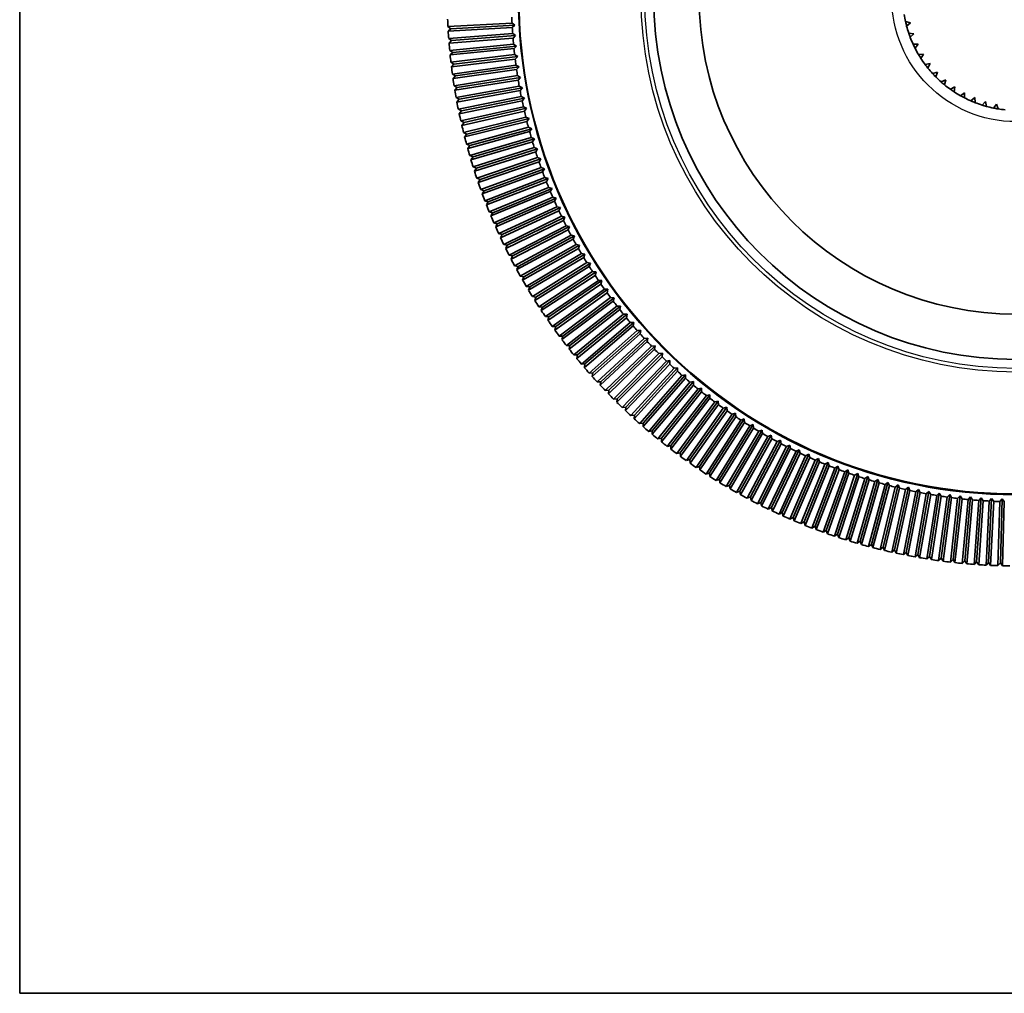
# Model space of a CAD drawing. Units: millimetres. Extents: x 71 to 5399, y -246 to 2899.
# Drawn here: x 1494 to 1538, y 346 to 389 of the extents above; entities that cross this region are included whole.
import ezdxf

# ---------------------------------------------------------------- set-up
doc = ezdxf.new("R2010")
doc.units = ezdxf.units.MM
doc.header["$LTSCALE"] = 10
doc.layers.add('Visible (ISO)', color=7, linetype='Continuous', lineweight=35)
doc.layers.add('Visible Narrow (ISO)', color=7, linetype='Continuous', lineweight=25)

msp = doc.modelspace()

# ---------------------------------------------------------------- linework, layer by layer
at = {"layer": 'Visible (ISO)'}
for p, q in [((1494.115, 784.514), (1494.115, 345.514)), ((1513.027, 388.211), (1515.856, 388.37)), ((1513.154, 388.118), (1515.983, 388.277)), ((1515.856, 388.37), (1515.983, 388.277)), ((1515.983, 388.277), (1515.867, 388.17)), ((1533.234, 388.431), (1533.452, 388.381)), ((1533.452, 388.381), (1533.281, 388.237)), ((1513.154, 388.118), (1513.027, 388.211)), ((1515.867, 388.17), (1513.038, 388.012)), ((1513.038, 388.012), (1513.154, 388.118)), ((1513.059, 387.686), (1515.884, 387.904)), ((1515.884, 387.904), (1516.014, 387.813)), ((1533.374, 387.927), (1533.596, 387.9)), ((1533.596, 387.9), (1533.441, 387.739)), ((1513.189, 387.596), (1513.059, 387.686)), ((1515.9, 387.704), (1513.075, 387.487)), ((1513.075, 387.487), (1513.189, 387.596)), ((1513.103, 387.162), (1515.923, 387.438)), ((1513.189, 387.596), (1516.014, 387.813)), ((1516.014, 387.813), (1515.9, 387.704)), ((1515.923, 387.438), (1516.055, 387.351)), ((1533.566, 387.44), (1533.789, 387.437)), ((1533.789, 387.437), (1533.652, 387.26)), ((1513.235, 387.074), (1513.103, 387.162)), ((1515.943, 387.239), (1513.123, 386.963)), ((1513.123, 386.963), (1513.235, 387.074)), ((1513.158, 386.639), (1515.971, 386.974)), ((1513.235, 387.074), (1516.055, 387.351)), ((1516.055, 387.351), (1515.943, 387.239)), ((1515.971, 386.974), (1516.105, 386.889)), ((1533.808, 386.976), (1534.03, 386.996)), ((1534.03, 386.996), (1533.913, 386.806)), ((1513.291, 386.554), (1513.158, 386.639)), ((1515.995, 386.776), (1513.182, 386.44)), ((1513.182, 386.44), (1513.291, 386.554)), ((1513.291, 386.554), (1516.105, 386.889)), ((1516.105, 386.889), (1515.995, 386.776)), ((1534.097, 386.54), (1534.316, 386.583)), ((1534.316, 386.583), (1534.219, 386.381)), ((1513.224, 386.117), (1516.029, 386.511)), ((1513.359, 386.035), (1513.224, 386.117)), ((1516.057, 386.313), (1513.252, 385.919)), ((1513.359, 386.035), (1516.164, 386.429)), ((1516.029, 386.511), (1516.164, 386.429)), ((1516.164, 386.429), (1516.057, 386.313)), ((1534.429, 386.136), (1534.643, 386.202)), ((1534.643, 386.202), (1534.568, 385.991)), ((1513.252, 385.919), (1513.359, 386.035)), ((1513.3, 385.596), (1516.097, 386.049)), ((1516.129, 385.852), (1513.332, 385.399)), ((1513.437, 385.517), (1516.234, 385.97)), ((1516.097, 386.049), (1516.234, 385.97)), ((1516.234, 385.97), (1516.129, 385.852)), ((1534.803, 385.769), (1535.008, 385.857)), ((1535.008, 385.857), (1534.955, 385.64)), ((1513.437, 385.517), (1513.3, 385.596)), ((1513.332, 385.399), (1513.437, 385.517)), ((1513.388, 385.077), (1516.175, 385.589)), ((1516.211, 385.392), (1513.424, 384.881)), ((1513.526, 385.001), (1516.313, 385.513)), ((1516.175, 385.589), (1516.313, 385.513)), ((1516.313, 385.513), (1516.211, 385.392)), ((1535.212, 385.443), (1535.408, 385.552)), ((1535.408, 385.552), (1535.378, 385.33)), ((1535.654, 385.162), (1535.837, 385.291)), ((1535.837, 385.291), (1535.83, 385.067)), ((1513.526, 385.001), (1513.388, 385.077)), ((1513.424, 384.881), (1513.526, 385.001)), ((1513.486, 384.56), (1516.262, 385.13)), ((1516.302, 384.934), (1513.526, 384.364)), ((1513.626, 384.487), (1516.402, 385.057)), ((1516.262, 385.13), (1516.402, 385.057)), ((1516.402, 385.057), (1516.302, 384.934)), ((1536.122, 384.929), (1536.291, 385.076)), ((1536.291, 385.076), (1536.307, 384.853)), ((1536.612, 384.745), (1536.765, 384.909)), ((1536.765, 384.909), (1536.804, 384.689)), ((1537.119, 384.614), (1537.253, 384.793)), ((1537.253, 384.793), (1537.316, 384.579)), ((1513.626, 384.487), (1513.486, 384.56)), ((1513.526, 384.364), (1513.626, 384.487)), ((1513.595, 384.046), (1516.358, 384.673)), ((1516.403, 384.478), (1513.64, 383.851)), ((1513.737, 383.975), (1516.5, 384.603)), ((1516.358, 384.673), (1516.5, 384.603)), ((1516.5, 384.603), (1516.403, 384.478)), ((1513.737, 383.975), (1513.595, 384.046)), ((1513.64, 383.851), (1513.737, 383.975)), ((1513.715, 383.533), (1516.464, 384.219)), ((1516.513, 384.025), (1513.764, 383.339)), ((1513.858, 383.466), (1516.607, 384.151)), ((1516.464, 384.219), (1516.607, 384.151)), ((1516.607, 384.151), (1516.513, 384.025)), ((1513.858, 383.466), (1513.715, 383.533)), ((1513.846, 383.024), (1516.58, 383.767)), ((1516.632, 383.574), (1513.898, 382.831)), ((1513.99, 382.959), (1516.724, 383.702)), ((1516.58, 383.767), (1516.724, 383.702)), ((1516.724, 383.702), (1516.632, 383.574)), ((1513.764, 383.339), (1513.858, 383.466)), ((1513.987, 382.517), (1516.705, 383.317)), ((1516.762, 383.125), (1514.043, 382.325)), ((1514.133, 382.455), (1516.851, 383.255)), ((1516.705, 383.317), (1516.851, 383.255)), ((1516.851, 383.255), (1516.762, 383.125)), ((1513.99, 382.959), (1513.846, 383.024)), ((1513.898, 382.831), (1513.99, 382.959)), ((1514.139, 382.013), (1516.84, 382.87)), ((1516.9, 382.679), (1514.199, 381.822)), ((1514.286, 381.955), (1516.986, 382.811)), ((1516.84, 382.87), (1516.986, 382.811)), ((1516.986, 382.811), (1516.9, 382.679)), ((1514.133, 382.455), (1513.987, 382.517)), ((1514.043, 382.325), (1514.133, 382.455)), ((1514.301, 381.513), (1516.983, 382.426)), ((1517.048, 382.236), (1514.366, 381.323)), ((1514.449, 381.457), (1517.131, 382.37)), ((1516.983, 382.426), (1517.131, 382.37)), ((1517.131, 382.37), (1517.048, 382.236)), ((1514.286, 381.955), (1514.139, 382.013)), ((1514.199, 381.822), (1514.286, 381.955)), ((1514.474, 381.016), (1517.136, 381.985)), ((1517.205, 381.797), (1514.542, 380.828)), ((1514.623, 380.963), (1517.286, 381.933)), ((1517.136, 381.985), (1517.286, 381.933)), ((1517.286, 381.933), (1517.205, 381.797)), ((1514.449, 381.457), (1514.301, 381.513)), ((1514.366, 381.323), (1514.449, 381.457)), ((1514.657, 380.522), (1517.299, 381.547)), ((1517.371, 381.361), (1514.73, 380.336)), ((1514.807, 380.473), (1517.449, 381.498)), ((1517.299, 381.547), (1517.449, 381.498)), ((1517.449, 381.498), (1517.371, 381.361)), ((1514.623, 380.963), (1514.474, 381.016)), ((1514.542, 380.828), (1514.623, 380.963)), ((1514.851, 380.033), (1517.47, 381.113)), ((1517.546, 380.928), (1514.927, 379.848)), ((1515.002, 379.987), (1517.621, 381.067)), ((1517.47, 381.113), (1517.621, 381.067)), ((1517.621, 381.067), (1517.546, 380.928)), ((1514.807, 380.473), (1514.657, 380.522)), ((1514.73, 380.336), (1514.807, 380.473)), ((1515.054, 379.548), (1517.651, 380.682)), ((1517.731, 380.499), (1515.134, 379.365)), ((1515.206, 379.505), (1517.803, 380.64)), ((1517.651, 380.682), (1517.803, 380.64)), ((1517.803, 380.64), (1517.731, 380.499)), ((1515.002, 379.987), (1514.851, 380.033)), ((1515.268, 379.067), (1517.84, 380.256)), ((1517.924, 380.074), (1515.352, 378.886)), ((1515.421, 379.028), (1517.993, 380.216)), ((1517.84, 380.256), (1517.993, 380.216)), ((1517.993, 380.216), (1517.924, 380.074)), ((1514.927, 379.848), (1515.002, 379.987)), ((1515.492, 378.591), (1518.038, 379.833)), ((1518.126, 379.653), (1515.58, 378.411)), ((1515.646, 378.555), (1518.192, 379.797)), ((1518.038, 379.833), (1518.192, 379.797)), ((1518.192, 379.797), (1518.126, 379.653)), ((1515.206, 379.505), (1515.054, 379.548)), ((1515.134, 379.365), (1515.206, 379.505)), ((1515.726, 378.12), (1518.246, 379.415)), ((1518.337, 379.237), (1515.817, 377.942)), ((1515.88, 378.087), (1518.4, 379.382)), ((1518.246, 379.415), (1518.4, 379.382)), ((1518.4, 379.382), (1518.337, 379.237)), ((1515.421, 379.028), (1515.268, 379.067)), ((1515.352, 378.886), (1515.421, 379.028)), ((1515.969, 377.653), (1518.461, 379.001)), ((1518.557, 378.825), (1516.064, 377.477)), ((1516.124, 377.623), (1518.617, 378.971)), ((1518.461, 379.001), (1518.617, 378.971)), ((1518.617, 378.971), (1518.557, 378.825)), ((1515.646, 378.555), (1515.492, 378.591)), ((1515.58, 378.411), (1515.646, 378.555)), ((1516.222, 377.192), (1518.686, 378.592)), ((1518.785, 378.418), (1516.321, 377.018)), ((1516.378, 377.165), (1518.842, 378.565)), ((1518.686, 378.592), (1518.842, 378.565)), ((1518.842, 378.565), (1518.785, 378.418)), ((1515.88, 378.087), (1515.726, 378.12)), ((1515.817, 377.942), (1515.88, 378.087)), ((1516.485, 376.736), (1518.919, 378.187)), ((1519.021, 378.015), (1516.588, 376.564)), ((1516.642, 376.713), (1519.075, 378.164)), ((1518.919, 378.187), (1519.075, 378.164)), ((1519.075, 378.164), (1519.021, 378.015)), ((1516.124, 377.623), (1515.969, 377.653)), ((1516.064, 377.477), (1516.124, 377.623)), ((1516.758, 376.286), (1519.16, 377.787)), ((1519.266, 377.618), (1516.864, 376.116)), ((1516.914, 376.266), (1519.317, 377.767)), ((1517.039, 375.842), (1519.41, 377.393)), ((1519.16, 377.787), (1519.317, 377.767)), ((1519.317, 377.767), (1519.266, 377.618)), ((1519.41, 377.393), (1519.567, 377.376)), ((1516.378, 377.165), (1516.222, 377.192)), ((1516.321, 377.018), (1516.378, 377.165)), ((1519.52, 377.226), (1517.149, 375.674)), ((1517.196, 375.825), (1519.567, 377.376)), ((1517.33, 375.403), (1519.668, 377.004)), ((1517.488, 375.39), (1519.826, 376.991)), ((1519.567, 377.376), (1519.52, 377.226)), ((1519.668, 377.004), (1519.826, 376.991)), ((1519.826, 376.991), (1519.781, 376.839)), ((1516.642, 376.713), (1516.485, 376.736)), ((1516.588, 376.564), (1516.642, 376.713)), ((1519.781, 376.839), (1517.443, 375.238)), ((1517.63, 374.971), (1519.934, 376.62)), ((1517.788, 374.961), (1520.092, 376.61)), ((1519.934, 376.62), (1520.092, 376.61)), ((1520.092, 376.61), (1520.051, 376.458)), ((1516.914, 376.266), (1516.758, 376.286)), ((1516.864, 376.116), (1516.914, 376.266)), ((1520.051, 376.458), (1517.747, 374.808)), ((1517.939, 374.545), (1520.208, 376.242)), ((1518.097, 374.538), (1520.366, 376.236)), ((1520.208, 376.242), (1520.366, 376.236)), ((1520.366, 376.236), (1520.328, 376.082)), ((1517.196, 375.825), (1517.039, 375.842)), ((1517.149, 375.674), (1517.196, 375.825)), ((1520.328, 376.082), (1518.059, 374.385)), ((1518.257, 374.126), (1520.49, 375.87)), ((1520.613, 375.713), (1518.38, 373.968)), ((1518.415, 374.122), (1520.648, 375.867)), ((1520.49, 375.87), (1520.648, 375.867)), ((1520.648, 375.867), (1520.613, 375.713)), ((1517.488, 375.39), (1517.33, 375.403)), ((1517.443, 375.238), (1517.488, 375.39)), ((1518.584, 373.713), (1520.78, 375.504)), ((1520.906, 375.349), (1518.71, 373.558)), ((1518.742, 373.713), (1520.938, 375.504)), ((1520.78, 375.504), (1520.938, 375.504)), ((1520.938, 375.504), (1520.906, 375.349)), ((1517.788, 374.961), (1517.63, 374.971)), ((1517.747, 374.808), (1517.788, 374.961)), ((1518.919, 373.308), (1521.077, 375.144)), ((1521.206, 374.992), (1519.049, 373.156)), ((1519.077, 373.311), (1521.235, 375.147)), ((1519.263, 372.909), (1521.382, 374.791)), ((1519.421, 372.916), (1521.539, 374.797)), ((1521.077, 375.144), (1521.235, 375.147)), ((1521.235, 375.147), (1521.206, 374.992)), ((1521.382, 374.791), (1521.539, 374.797)), ((1521.539, 374.797), (1521.514, 374.641)), ((1518.097, 374.538), (1517.939, 374.545)), ((1518.059, 374.385), (1518.097, 374.538)), ((1521.514, 374.641), (1519.396, 372.76)), ((1519.615, 372.518), (1521.694, 374.443)), ((1519.772, 372.528), (1521.851, 374.453)), ((1521.694, 374.443), (1521.851, 374.453)), ((1521.851, 374.453), (1521.829, 374.297)), ((1518.415, 374.122), (1518.257, 374.126)), ((1518.38, 373.968), (1518.415, 374.122)), ((1521.829, 374.297), (1519.751, 372.372)), ((1519.975, 372.135), (1522.013, 374.103)), ((1522.152, 373.959), (1520.114, 371.991)), ((1520.132, 372.148), (1522.17, 374.116)), ((1522.013, 374.103), (1522.17, 374.116)), ((1522.17, 374.116), (1522.152, 373.959)), ((1518.742, 373.713), (1518.584, 373.713)), ((1518.71, 373.558), (1518.742, 373.713)), ((1520.343, 371.758), (1522.339, 373.769)), ((1522.481, 373.628), (1520.484, 371.618)), ((1520.5, 371.775), (1522.496, 373.785)), ((1522.339, 373.769), (1522.496, 373.785)), ((1522.496, 373.785), (1522.481, 373.628)), ((1519.077, 373.311), (1518.919, 373.308)), ((1519.049, 373.156), (1519.077, 373.311)), ((1520.718, 371.39), (1522.672, 373.442)), ((1522.817, 373.304), (1520.863, 371.252)), ((1520.875, 371.41), (1522.829, 373.462)), ((1521.102, 371.03), (1523.012, 373.122)), ((1521.258, 371.053), (1523.169, 373.145)), ((1522.672, 373.442), (1522.829, 373.462)), ((1522.829, 373.462), (1522.817, 373.304)), ((1523.012, 373.122), (1523.169, 373.145)), ((1523.169, 373.145), (1523.16, 372.987)), ((1519.421, 372.916), (1519.263, 372.909)), ((1519.396, 372.76), (1519.421, 372.916)), ((1523.16, 372.987), (1521.249, 370.895)), ((1521.493, 370.678), (1523.359, 372.809)), ((1523.509, 372.678), (1521.643, 370.546)), ((1521.648, 370.704), (1523.515, 372.836)), ((1523.359, 372.809), (1523.515, 372.836)), ((1523.515, 372.836), (1523.509, 372.678)), ((1519.772, 372.528), (1519.615, 372.518)), ((1519.751, 372.372), (1519.772, 372.528)), ((1521.891, 370.334), (1523.712, 372.504)), ((1523.865, 372.375), (1522.044, 370.205)), ((1522.046, 370.363), (1523.867, 372.533)), ((1522.296, 369.998), (1524.071, 372.206)), ((1522.451, 370.031), (1524.226, 372.239)), ((1523.712, 372.504), (1523.867, 372.533)), ((1523.867, 372.533), (1523.865, 372.375)), ((1524.071, 372.206), (1524.226, 372.239)), ((1524.226, 372.239), (1524.227, 372.081)), ((1520.132, 372.148), (1519.975, 372.135)), ((1520.114, 371.991), (1520.132, 372.148)), ((1520.5, 371.775), (1520.343, 371.758)), ((1520.484, 371.618), (1520.5, 371.775)), ((1524.227, 372.081), (1522.452, 369.873)), ((1522.708, 369.671), (1524.437, 371.916)), ((1522.862, 369.707), (1524.591, 371.952)), ((1524.595, 371.794), (1522.867, 369.549)), ((1524.437, 371.916), (1524.591, 371.952)), ((1524.591, 371.952), (1524.595, 371.794)), ((1520.875, 371.41), (1520.718, 371.39)), ((1520.863, 371.252), (1520.875, 371.41)), ((1523.127, 369.353), (1524.808, 371.633)), ((1523.28, 369.392), (1524.961, 371.672)), ((1524.969, 371.515), (1523.288, 369.234)), ((1523.553, 369.043), (1525.186, 371.358)), ((1523.705, 369.085), (1525.338, 371.401)), ((1524.808, 371.633), (1524.961, 371.672)), ((1524.961, 371.672), (1524.969, 371.515)), ((1525.186, 371.358), (1525.338, 371.401)), ((1525.338, 371.401), (1525.349, 371.243)), ((1521.258, 371.053), (1521.102, 371.03)), ((1521.249, 370.895), (1521.258, 371.053)), ((1525.349, 371.243), (1523.716, 368.928)), ((1523.984, 368.743), (1525.569, 371.092)), ((1524.136, 368.788), (1525.72, 371.137)), ((1525.735, 370.98), (1524.15, 368.631)), ((1524.573, 368.5), (1526.108, 370.882)), ((1525.569, 371.092), (1525.72, 371.137)), ((1525.72, 371.137), (1525.735, 370.98)), ((1525.957, 370.833), (1526.108, 370.882)), ((1526.108, 370.882), (1526.126, 370.725)), ((1521.648, 370.704), (1521.493, 370.678)), ((1521.643, 370.546), (1521.648, 370.704)), ((1524.423, 368.451), (1525.957, 370.833)), ((1526.126, 370.725), (1524.591, 368.343)), ((1524.867, 368.169), (1526.351, 370.582)), ((1525.016, 368.221), (1526.501, 370.634)), ((1526.522, 370.478), (1525.037, 368.064)), ((1526.351, 370.582), (1526.501, 370.634)), ((1526.501, 370.634), (1526.522, 370.478)), ((1522.046, 370.363), (1521.891, 370.334)), ((1522.044, 370.205), (1522.046, 370.363)), ((1522.451, 370.031), (1522.296, 369.998)), ((1522.452, 369.873), (1522.451, 370.031)), ((1525.317, 367.896), (1526.75, 370.34)), ((1525.465, 367.951), (1526.899, 370.395)), ((1526.923, 370.239), (1525.489, 367.795)), ((1525.772, 367.633), (1527.154, 370.106)), ((1525.919, 367.691), (1527.301, 370.164)), ((1527.329, 370.009), (1525.947, 367.535)), ((1526.75, 370.34), (1526.899, 370.395)), ((1526.899, 370.395), (1526.923, 370.239)), ((1527.154, 370.106), (1527.301, 370.164)), ((1527.301, 370.164), (1527.329, 370.009)), ((1522.862, 369.707), (1522.708, 369.671)), ((1522.867, 369.549), (1522.862, 369.707)), ((1526.233, 367.379), (1527.563, 369.881)), ((1526.379, 367.44), (1527.709, 369.942)), ((1527.74, 369.787), (1526.41, 367.285)), ((1526.699, 367.135), (1527.977, 369.664)), ((1526.844, 367.199), (1528.121, 369.728)), ((1528.155, 369.574), (1526.878, 367.045)), ((1527.563, 369.881), (1527.709, 369.942)), ((1527.709, 369.942), (1527.74, 369.787)), ((1527.977, 369.664), (1528.121, 369.728)), ((1528.121, 369.728), (1528.155, 369.574)), ((1523.28, 369.392), (1523.127, 369.353)), ((1523.288, 369.234), (1523.28, 369.392)), ((1527.17, 366.901), (1528.395, 369.456)), ((1527.313, 366.968), (1528.538, 369.524)), ((1528.575, 369.37), (1527.351, 366.815)), ((1527.646, 366.677), (1528.817, 369.257)), ((1527.788, 366.747), (1528.958, 369.327)), ((1528.999, 369.175), (1527.829, 366.594)), ((1528.267, 366.536), (1529.383, 369.14)), ((1528.395, 369.456), (1528.538, 369.524)), ((1528.538, 369.524), (1528.575, 369.37)), ((1528.817, 369.257), (1528.958, 369.327)), ((1528.958, 369.327), (1528.999, 369.175)), ((1529.243, 369.067), (1529.383, 369.14)), ((1529.383, 369.14), (1529.427, 368.988)), ((1523.705, 369.085), (1523.553, 369.043)), ((1523.716, 368.928), (1523.705, 369.085)), ((1524.136, 368.788), (1523.984, 368.743)), ((1524.15, 368.631), (1524.136, 368.788)), ((1528.127, 366.463), (1529.243, 369.067)), ((1529.427, 368.988), (1528.311, 366.384)), ((1528.612, 366.259), (1529.673, 368.886)), ((1528.75, 366.335), (1529.812, 368.962)), ((1529.859, 368.811), (1528.797, 366.184)), ((1529.101, 366.065), (1530.107, 368.713)), ((1529.238, 366.143), (1530.244, 368.792)), ((1529.673, 368.886), (1529.812, 368.962)), ((1529.812, 368.962), (1529.859, 368.811)), ((1530.107, 368.713), (1530.244, 368.792)), ((1530.244, 368.792), (1530.294, 368.642)), ((1524.573, 368.5), (1524.423, 368.451)), ((1524.591, 368.343), (1524.573, 368.5)), ((1530.294, 368.642), (1529.288, 365.994)), ((1529.594, 365.881), (1530.545, 368.55)), ((1529.729, 365.963), (1530.68, 368.632)), ((1530.733, 368.483), (1529.783, 365.814)), ((1530.091, 365.708), (1530.985, 368.396)), ((1530.224, 365.792), (1531.119, 368.481)), ((1531.175, 368.333), (1530.281, 365.645)), ((1530.545, 368.55), (1530.68, 368.632)), ((1530.68, 368.632), (1530.733, 368.483)), ((1530.723, 365.632), (1531.561, 368.339)), ((1530.985, 368.396), (1531.119, 368.481)), ((1531.119, 368.481), (1531.175, 368.333)), ((1531.429, 368.252), (1531.561, 368.339)), ((1531.561, 368.339), (1531.62, 368.192)), ((1525.016, 368.221), (1524.867, 368.169)), ((1525.037, 368.064), (1525.016, 368.221)), ((1525.465, 367.951), (1525.317, 367.896)), ((1525.489, 367.795), (1525.465, 367.951)), ((1530.591, 365.545), (1531.429, 368.252)), ((1531.62, 368.192), (1530.782, 365.486)), ((1531.095, 365.393), (1531.876, 368.116)), ((1531.225, 365.483), (1532.006, 368.206)), ((1532.068, 368.061), (1531.287, 365.337)), ((1531.602, 365.251), (1532.325, 367.99)), ((1531.73, 365.344), (1532.453, 368.083)), ((1532.519, 367.939), (1531.795, 365.2)), ((1531.876, 368.116), (1532.006, 368.206)), ((1532.006, 368.206), (1532.068, 368.061)), ((1532.111, 365.12), (1532.777, 367.874)), ((1532.237, 365.215), (1532.903, 367.969)), ((1532.972, 367.827), (1532.306, 365.073)), ((1532.325, 367.99), (1532.453, 368.083)), ((1532.453, 368.083), (1532.519, 367.939)), ((1532.747, 365.097), (1533.356, 367.865)), ((1532.777, 367.874), (1532.903, 367.969)), ((1532.903, 367.969), (1532.972, 367.827)), ((1533.232, 367.767), (1533.356, 367.865)), ((1533.356, 367.865), (1533.427, 367.724)), ((1525.919, 367.691), (1525.772, 367.633)), ((1525.947, 367.535), (1525.919, 367.691)), ((1526.379, 367.44), (1526.233, 367.379)), ((1526.41, 367.285), (1526.379, 367.44)), ((1532.623, 364.999), (1533.232, 367.767)), ((1533.427, 367.724), (1532.819, 364.956)), ((1533.138, 364.89), (1533.688, 367.669)), ((1533.26, 364.99), (1533.81, 367.77)), ((1533.884, 367.63), (1533.334, 364.851)), ((1533.655, 364.791), (1534.147, 367.581)), ((1533.688, 367.669), (1533.81, 367.77)), ((1533.774, 364.894), (1534.266, 367.684)), ((1533.81, 367.77), (1533.884, 367.63)), ((1534.344, 367.546), (1533.852, 364.756)), ((1534.147, 367.581), (1534.266, 367.684)), ((1534.173, 364.703), (1534.607, 367.503)), ((1534.266, 367.684), (1534.344, 367.546)), ((1534.291, 364.808), (1534.724, 367.608)), ((1534.805, 367.472), (1534.371, 364.672)), ((1534.607, 367.503), (1534.724, 367.608)), ((1534.694, 364.626), (1535.069, 367.434)), ((1534.724, 367.608), (1534.805, 367.472)), ((1534.809, 364.734), (1535.184, 367.542)), ((1535.267, 367.408), (1534.892, 364.599)), ((1535.069, 367.434), (1535.184, 367.542)), ((1535.184, 367.542), (1535.267, 367.408)), ((1535.329, 364.67), (1535.645, 367.486)), ((1535.532, 367.375), (1535.645, 367.486)), ((1535.645, 367.486), (1535.73, 367.353)), ((1535.85, 364.617), (1536.107, 367.439)), ((1535.996, 367.326), (1536.107, 367.439)), ((1536.107, 367.439), (1536.195, 367.308)), ((1536.372, 364.575), (1536.569, 367.402)), ((1536.461, 367.286), (1536.569, 367.402)), ((1536.569, 367.402), (1536.661, 367.273)), ((1526.844, 367.199), (1526.699, 367.135)), ((1526.878, 367.045), (1526.844, 367.199)), ((1527.313, 366.968), (1527.17, 366.901)), ((1527.351, 366.815), (1527.313, 366.968)), ((1535.216, 364.56), (1535.532, 367.375)), ((1535.73, 367.353), (1535.415, 364.537)), ((1535.739, 364.504), (1535.996, 367.326)), ((1536.195, 367.308), (1535.938, 364.486)), ((1536.263, 364.46), (1536.461, 367.286)), ((1536.661, 367.273), (1536.463, 364.446)), ((1536.789, 364.427), (1536.927, 367.257)), ((1536.894, 364.544), (1537.033, 367.374)), ((1536.927, 367.257), (1537.033, 367.374)), ((1537.127, 367.247), (1536.988, 364.417)), ((1537.033, 367.374), (1537.127, 367.247)), ((1537.314, 364.404), (1537.393, 367.237)), ((1537.393, 367.237), (1537.497, 367.356)), ((1537.418, 364.524), (1537.497, 367.356)), ((1537.497, 367.356), (1537.593, 367.231)), ((1537.593, 367.231), (1537.514, 364.399)), ((1527.788, 366.747), (1527.646, 366.677)), ((1527.829, 366.594), (1527.788, 366.747)), ((1528.267, 366.536), (1528.127, 366.463)), ((1528.311, 366.384), (1528.267, 366.536)), ((1528.75, 366.335), (1528.612, 366.259)), ((1528.797, 366.184), (1528.75, 366.335)), ((1529.238, 366.143), (1529.101, 366.065)), ((1529.288, 365.994), (1529.238, 366.143)), ((1529.729, 365.963), (1529.594, 365.881)), ((1529.783, 365.814), (1529.729, 365.963)), ((1530.224, 365.792), (1530.091, 365.708)), ((1530.281, 365.645), (1530.224, 365.792)), ((1530.723, 365.632), (1530.591, 365.545)), ((1530.782, 365.486), (1530.723, 365.632)), ((1531.225, 365.483), (1531.095, 365.393)), ((1531.287, 365.337), (1531.225, 365.483)), ((1531.73, 365.344), (1531.602, 365.251)), ((1531.795, 365.2), (1531.73, 365.344)), ((1532.237, 365.215), (1532.111, 365.12)), ((1532.306, 365.073), (1532.237, 365.215)), ((1532.747, 365.097), (1532.623, 364.999)), ((1532.819, 364.956), (1532.747, 365.097)), ((1533.26, 364.99), (1533.138, 364.89)), ((1533.334, 364.851), (1533.26, 364.99)), ((1533.774, 364.894), (1533.655, 364.791)), ((1533.852, 364.756), (1533.774, 364.894)), ((1534.291, 364.808), (1534.173, 364.703)), ((1534.371, 364.672), (1534.291, 364.808)), ((1534.809, 364.734), (1534.694, 364.626)), ((1534.892, 364.599), (1534.809, 364.734)), ((1535.329, 364.67), (1535.216, 364.56)), ((1535.415, 364.537), (1535.329, 364.67)), ((1535.85, 364.617), (1535.739, 364.504)), ((1535.938, 364.486), (1535.85, 364.617)), ((1536.372, 364.575), (1536.263, 364.46)), ((1536.463, 364.446), (1536.372, 364.575)), ((1536.894, 364.544), (1536.789, 364.427)), ((1536.988, 364.417), (1536.894, 364.544)), ((1537.418, 364.524), (1537.314, 364.404)), ((1537.514, 364.399), (1537.418, 364.524)), ((1494.115, 345.514), (1933.115, 345.514))]:
    msp.add_line(p, q, dxfattribs=at)
for radius in [21.98, 16, 14]:
    msp.add_circle((1538.115, 389.514), radius, dxfattribs=at)
for radius, start, end in [(5, 188.7993, 192.5074), (25.123, 182.2287, 182.9725), (22.289, 182.2576, 182.9436), (5, 192.5074, 194.7993), (25.123, 183.4287, 184.1725), (22.289, 183.4576, 184.1436), (5, 194.7993, 198.5074), (5, 198.5074, 200.7993), (25.123, 184.6287, 185.3725), (22.289, 184.6576, 185.3436), (5, 200.7993, 204.5074), (5, 204.5074, 206.7993), (25.123, 185.8287, 186.5725), (22.289, 185.8576, 186.5436), (5, 206.7993, 210.5074), (5, 210.5074, 212.7993), (22.289, 187.0576, 187.7436), (5, 212.7993, 216.5074), (5, 216.5074, 218.7993), (25.123, 187.0287, 187.7725), (22.289, 188.2576, 188.9436), (5, 218.7993, 222.5074), (5, 222.5074, 224.7993), (25.123, 188.2287, 188.9725), (22.289, 189.4576, 190.1436), (5, 224.7993, 228.5074), (5, 228.5074, 230.7993), (25.123, 189.4287, 190.1725), (22.289, 190.6576, 191.3436), (5, 230.7993, 234.5074), (5, 234.5074, 236.7993), (5, 236.7993, 240.5074), (25.123, 190.6287, 191.3725), (22.289, 191.8576, 192.5436), (5, 240.5074, 242.7993), (5, 242.7993, 246.5074), (5, 246.5074, 248.7993), (5, 248.7993, 252.5074), (25.123, 191.8287, 192.5725), (22.289, 193.0576, 193.7436), (5, 252.5074, 254.7993), (5, 254.7993, 258.5074), (5, 258.5074, 260.7993), (5, 260.7993, 264.5074), (22.289, 194.2576, 194.9436), (25.123, 193.0287, 193.7725), (22.289, 195.4576, 196.1436), (25.123, 194.2287, 194.9725), (22.289, 196.6576, 197.3436), (25.123, 195.4287, 196.1725), (22.289, 197.8576, 198.5436), (25.123, 196.6287, 197.3725), (22.289, 199.0576, 199.7436), (25.123, 197.8287, 198.5725), (22.289, 200.2576, 200.9436), (25.123, 199.0287, 199.7725), (22.289, 201.4576, 202.1436), (22.289, 202.6576, 203.3436), (25.123, 200.2287, 200.9725), (22.289, 203.8576, 204.5436), (25.123, 201.4287, 202.1725), (22.289, 205.0576, 205.7436), (25.123, 202.6287, 203.3725), (22.289, 206.2576, 206.9436), (25.123, 203.8287, 204.5725), (22.289, 207.4576, 208.1436), (25.123, 205.0287, 205.7725), (22.289, 208.6576, 209.3436), (25.123, 206.2287, 206.9725), (22.289, 209.8576, 210.5436), (25.123, 207.4287, 208.1725), (22.289, 211.0576, 211.7436), (25.123, 208.6287, 209.3725), (22.289, 212.2576, 212.9436), (25.123, 209.8287, 210.5725), (22.289, 213.4576, 214.1436), (25.123, 211.0287, 211.7725), (22.289, 214.6576, 215.3436), (25.123, 212.2287, 212.9725), (22.289, 215.8576, 216.5436), (25.123, 213.4287, 214.1725), (22.289, 217.0576, 217.7436), (22.289, 218.2576, 218.9436), (25.123, 214.6287, 215.3725), (22.289, 219.4576, 220.1436), (25.123, 215.8287, 216.5725), (22.289, 220.6576, 221.3436), (25.123, 217.0287, 217.7725), (22.289, 221.8576, 222.5436), (25.123, 218.2287, 218.9725), (22.289, 223.0576, 223.7436), (22.289, 224.2576, 224.9436), (25.123, 219.4287, 220.1725), (22.289, 225.4576, 226.1436), (25.123, 220.6287, 221.3725), (22.289, 226.6576, 227.3436), (25.123, 221.8287, 222.5725), (22.289, 227.8576, 228.5436), (22.289, 229.0576, 229.7436), (25.123, 223.0287, 223.7725), (22.289, 230.2576, 230.9436), (25.123, 224.2287, 224.9725), (22.289, 231.4576, 232.1436), (22.289, 232.6576, 233.3436), (25.123, 225.4287, 226.1725), (22.289, 233.8576, 234.5436), (25.123, 226.6287, 227.3725), (25.123, 227.8287, 228.5725), (22.289, 235.0576, 235.7436), (22.289, 236.2576, 236.9436), (25.123, 229.0287, 229.7725), (22.289, 237.4576, 238.1436), (22.289, 238.6576, 239.3436), (25.123, 230.2287, 230.9725), (22.289, 239.8576, 240.5436), (22.289, 241.0576, 241.7436), (25.123, 231.4287, 232.1725), (22.289, 242.2576, 242.9436), (22.289, 243.4576, 244.1436), (25.123, 232.6287, 233.3725), (25.123, 233.8287, 234.5725), (22.289, 244.6576, 245.3436), (22.289, 245.8576, 246.5436), (25.123, 235.0287, 235.7725), (22.289, 247.0576, 247.7436), (22.289, 248.2576, 248.9436), (25.123, 236.2287, 236.9725), (25.123, 237.4287, 238.1725), (22.289, 249.4576, 250.1436), (22.289, 250.6576, 251.3436), (22.289, 251.8576, 252.5436), (25.123, 238.6287, 239.3725), (22.289, 253.0576, 253.7436), (22.289, 254.2576, 254.9436), (22.289, 255.4576, 256.1436), (22.289, 256.6576, 257.3436), (25.123, 239.8287, 240.5725), (25.123, 241.0287, 241.7725), (22.289, 257.8576, 258.5436), (22.289, 259.0576, 259.7436), (22.289, 260.2576, 260.9436), (22.289, 261.4576, 262.1436), (22.289, 262.6576, 263.3436), (25.123, 242.2287, 242.9725), (25.123, 243.4287, 244.1725), (22.289, 263.8576, 264.5436), (22.289, 265.0576, 265.7436), (22.289, 266.2576, 266.9436), (22.289, 267.4576, 268.1436), (25.123, 244.6287, 245.3725), (25.123, 245.8287, 246.5725), (25.123, 247.0287, 247.7725), (25.123, 248.2287, 248.9725), (25.123, 249.4287, 250.1725), (25.123, 250.6287, 251.3725), (25.123, 251.8287, 252.5725), (25.123, 253.0287, 253.7725), (25.123, 254.2287, 254.9725), (25.123, 255.4287, 256.1725), (25.123, 256.6287, 257.3725), (25.123, 257.8287, 258.5725), (25.123, 259.0287, 259.7725), (25.123, 260.2287, 260.9725), (25.123, 261.4287, 262.1725), (25.123, 262.6287, 263.3725), (25.123, 263.8287, 264.5725), (25.123, 265.0287, 265.7725), (25.123, 266.2287, 266.9725), (25.123, 267.4287, 268.1725), (25.123, 268.6287, 269.3725)]:
    msp.add_arc((1538.115, 389.514), radius, start, end, dxfattribs=at)
at = {"layer": 'Visible Narrow (ISO)'}
for radius in [21.943, 16.56, 16.397, 5.5]:
    msp.add_circle((1538.115, 389.514), radius, dxfattribs=at)

doc.saveas('drawing.dxf')
